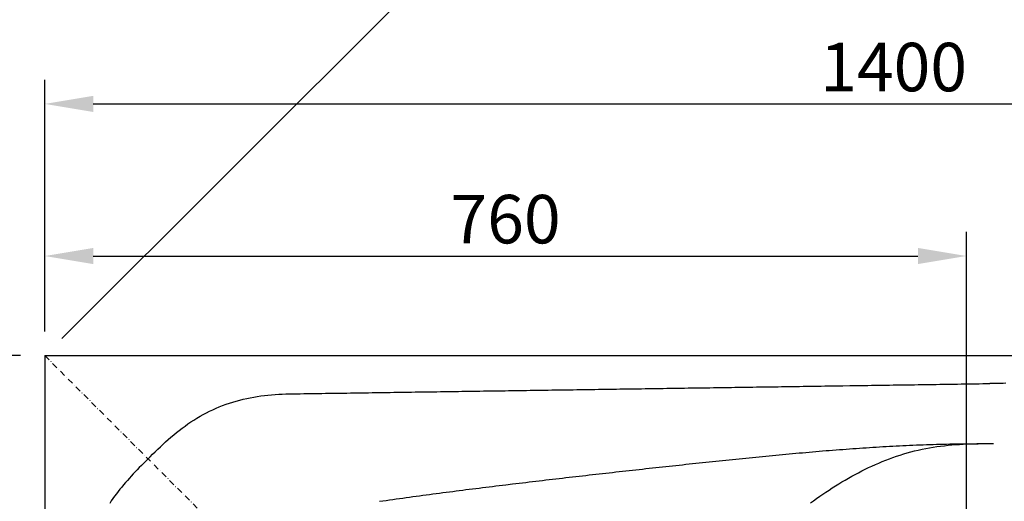
# Model space of a CAD drawing. Units: millimetres. Extents: x -3288 to 0, y 0 to 4650.
# Drawn here: x -2441 to -1629, y 3309 to 3706 of the extents above; entities that cross this region are included whole.
import ezdxf

# ---------------------------------------------------------------- set-up
doc = ezdxf.new("R2010")
doc.units = ezdxf.units.MM
doc.header["$MEASUREMENT"] = 0
doc.linetypes.add('DashDot', pattern=[9, 5, -2, 0, -2])
doc.layers.add('Axial', color=1, linetype='DashDot', true_color=0xff0000)
doc.layers.add('Default', color=7, linetype='Continuous', lineweight=30, true_color=0x000000)
doc.layers.add('Dimensions - mm', color=5, linetype='Continuous', lineweight=0, true_color=0x0000ff)
doc.styles.add('Arial', font='txt')
doc.dimstyles.new('Default mm', dxfattribs={"dimscale": 40, "dimtxt": 1, "dimasz": 1, "dimexe": 0.5, "dimexo": 0.5, "dimgap": 0.25, "dimtad": 1, "dimtoh": 1, "dimdec": 0, "dimzin": 1, "dimdsep": 46, "dimtxsty": 'Arial', "dimcen": 0.5, "dimadec": 0, "dimazin": 0, "dimtfac": 1, "dimtdec": 4, "dimtix": 1, "dimtmove": 1, "dimatfit": 3, "dimfxl": 0, "dimtolj": 1, "dimtzin": 1, "dimarcsym": 0})

# ---------------------------------------------------------------- blocks, each defined once
blk = doc.blocks.new('*D1')
at = {"layer": 'Defpoints', "color": 0}
for p in [(-1659.94, 3511.39), (-2419.94, 3429.21), (-1659.94, 2668.24)]:
    blk.add_point(p, dxfattribs=at)
at = {"layer": 'Dimensions - mm', "color": 0, "lineweight": -2}
for p, q in [((-2419.94, 3449.21), (-2419.94, 3531.39)), ((-1659.94, 2688.24), (-1659.94, 3531.39)), ((-2379.94, 3511.39), (-1699.94, 3511.39))]:
    blk.add_line(p, q, dxfattribs=at)
at = {"layer": 'Dimensions - mm', "color": 0}
for points in [[(-2379.94, 3518.05), (-2379.94, 3504.72), (-2419.94, 3511.39)], [(-1699.94, 3504.72), (-1699.94, 3518.05), (-1659.94, 3511.39)]]:
    blk.add_solid(points, dxfattribs=at)
at = {"layer": 'Dimensions - mm', "color": 0, "insert": (-2039.94, 3541.81), "char_height": 40, "attachment_point": 5, "style": 'Arial'}
blk.add_mtext('\\A1;760', dxfattribs=at)
blk = doc.blocks.new('*D2')
at = {"layer": 'Defpoints', "color": 0}
for p in [(-2419.94, 3429.21), (-2556.16, 2669.21), (-1660.3, 2669.21)]:
    blk.add_point(p, dxfattribs=at)
at = {"layer": 'Dimensions - mm', "color": 0, "lineweight": -2}
for p, q in [((-2439.94, 3429.21), (-2576.16, 3429.21)), ((-2556.16, 3389.21), (-2556.16, 2709.21)), ((-1680.3, 2669.21), (-2576.16, 2669.21))]:
    blk.add_line(p, q, dxfattribs=at)
at = {"layer": 'Dimensions - mm', "color": 0}
for points in [[(-2549.49, 3389.21), (-2562.82, 3389.21), (-2556.16, 3429.21)], [(-2562.82, 2709.21), (-2549.49, 2709.21), (-2556.16, 2669.21)]]:
    blk.add_solid(points, dxfattribs=at)
at = {"layer": 'Dimensions - mm', "color": 0, "insert": (-2586.58, 3049.21), "char_height": 40, "attachment_point": 5, "rotation": 90, "style": 'Arial'}
blk.add_mtext('\\A1;760', dxfattribs=at)
blk = doc.blocks.new('*D4')
at = {"layer": 'Defpoints', "color": 0}
for p in [(-1495.96, 3393.62), (-1661.43, 3229.02), (-1259.43, 2824.92)]:
    blk.add_point(p, dxfattribs=at)
at = {"layer": 'Dimensions - mm', "color": 0, "lineweight": -2}
for p, q in [((-1647.25, 3243.13), (-1481.79, 3407.73)), ((-1122.17, 3017.88), (-1467.75, 3365.27)), ((-1245.25, 2839.03), (-1079.79, 3003.63))]:
    blk.add_line(p, q, dxfattribs=at)
at = {"layer": 'Dimensions - mm', "color": 0}
for points in [[(-1463.03, 3369.97), (-1472.48, 3360.56), (-1495.96, 3393.62)], [(-1126.9, 3013.18), (-1117.45, 3022.58), (-1093.96, 2989.53)]]:
    blk.add_solid(points, dxfattribs=at)
at = {"layer": 'Dimensions - mm', "color": 0, "insert": (-1273.4, 3213.03), "char_height": 40, "attachment_point": 5, "rotation": 314.85085, "style": 'Arial'}
blk.add_mtext('\\A1;570', dxfattribs=at)
blk = doc.blocks.new('*D5')
at = {"layer": 'Defpoints', "color": 0}
for p in [(-1019.94, 3636.88), (-2419.94, 3429.21), (-1019.94, 3429.21)]:
    blk.add_point(p, dxfattribs=at)
at = {"layer": 'Dimensions - mm', "color": 0, "lineweight": -2}
for p, q in [((-2419.94, 3449.21), (-2419.94, 3656.88)), ((-1019.94, 3449.21), (-1019.94, 3656.88)), ((-2379.94, 3636.88), (-1059.94, 3636.88))]:
    blk.add_line(p, q, dxfattribs=at)
at = {"layer": 'Dimensions - mm', "color": 0}
for points in [[(-2379.94, 3643.54), (-2379.94, 3630.21), (-2419.94, 3636.88)], [(-1059.94, 3630.21), (-1059.94, 3643.54), (-1019.94, 3636.88)]]:
    blk.add_solid(points, dxfattribs=at)
at = {"layer": 'Dimensions - mm', "color": 0, "insert": (-1719.94, 3667.3), "char_height": 40, "attachment_point": 5, "style": 'Arial'}
blk.add_mtext('\\A1;1400', dxfattribs=at)
blk = doc.blocks.new('*D6')
at = {"layer": 'Defpoints', "color": 0}
for p in [(-2419.94, 3429.21), (-2711.25, 2029.21), (-2419.94, 2029.21)]:
    blk.add_point(p, dxfattribs=at)
at = {"layer": 'Dimensions - mm', "color": 0, "lineweight": -2}
for p, q in [((-2439.94, 3429.21), (-2731.25, 3429.21)), ((-2711.25, 3389.21), (-2711.25, 2069.21)), ((-2439.94, 2029.21), (-2731.25, 2029.21))]:
    blk.add_line(p, q, dxfattribs=at)
at = {"layer": 'Dimensions - mm', "color": 0}
for points in [[(-2704.59, 3389.21), (-2717.92, 3389.21), (-2711.25, 3429.21)], [(-2717.92, 2069.21), (-2704.59, 2069.21), (-2711.25, 2029.21)]]:
    blk.add_solid(points, dxfattribs=at)
at = {"layer": 'Dimensions - mm', "color": 0, "insert": (-2741.67, 2729.21), "char_height": 40, "attachment_point": 5, "rotation": 90, "style": 'Arial'}
blk.add_mtext('\\A1;1400', dxfattribs=at)
blk = doc.blocks.new('*D7')
at = {"layer": 'Defpoints', "color": 0}
for p in [(-2419.94, 3429.21), (-442.56, 3341.85), (-1387.57, 2396.84)]:
    blk.add_point(p, dxfattribs=at)
at = {"layer": 'Dimensions - mm', "color": 0, "lineweight": -2}
for p, q in [((-2405.8, 3443.36), (-1460.79, 4388.37)), ((-1446.65, 4345.94), (-470.84, 3370.13)), ((-1373.43, 2410.98), (-428.42, 3355.99))]:
    blk.add_line(p, q, dxfattribs=at)
at = {"layer": 'Dimensions - mm', "color": 0}
for points in [[(-1441.94, 4350.65), (-1451.36, 4341.23), (-1474.93, 4374.22)], [(-475.56, 3365.42), (-466.13, 3374.85), (-442.56, 3341.85)]]:
    blk.add_solid(points, dxfattribs=at)
at = {"layer": 'Dimensions - mm', "color": 0, "insert": (-937.24, 3879.55), "char_height": 40, "attachment_point": 5, "rotation": 315, "style": 'Arial'}
blk.add_mtext('\\A1;1460', dxfattribs=at)

msp = doc.modelspace()

# ---------------------------------------------------------------- linework, layer by layer
at = {"layer": 'Axial'}
msp.add_line((-2419.94, 3429.21), (-1387.57, 2396.84), dxfattribs=at)
at = {"layer": 'Default'}
for q in [(-2419.94, 2029.21), (-1019.94, 3429.21)]:
    msp.add_line((-2419.94, 3429.21), q, dxfattribs=at)
for points in [[(-2335.19, 3343.62), (-2333.09, 3345.7), (-2331.01, 3347.8), (-2328.88, 3349.88), (-2326.78, 3351.95), (-2324.61, 3353.98), (-2322.46, 3356.01), (-2320.3, 3358.02), (-2318.1, 3359.99), (-2315.86, 3361.93), (-2313.59, 3363.85), (-2311.32, 3365.73), (-2309, 3367.55), (-2306.66, 3369.36), (-2304.26, 3371.11), (-2301.87, 3372.81), (-2299.43, 3374.46), (-2296.93, 3376.08), (-2294.44, 3377.63), (-2291.88, 3379.13), (-2289.3, 3380.57), (-2286.7, 3381.98), (-2284.07, 3383.3), (-2281.42, 3384.58), (-2278.71, 3385.79), (-2276, 3386.94), (-2273.24, 3388.04), (-2270.48, 3389.07), (-2267.69, 3390.02), (-2264.88, 3390.92), (-2262.03, 3391.75), (-2259.17, 3392.52), (-2256.32, 3393.25), (-2253.42, 3393.9), (-2250.53, 3394.48), (-2247.6, 3395.02), (-2244.68, 3395.5), (-2241.74, 3395.93), (-2238.82, 3396.29), (-2235.88, 3396.6), (-2232.91, 3396.88), (-2229.96, 3397.11), (-2227.01, 3397.28), (-2224.05, 3397.43), (-2221.09, 3397.55), (-2218.13, 3397.63), (-2215.16, 3397.7), (-2212.19, 3397.75), (-2209.25, 3397.8), (-2206.27, 3397.86), (-2203.3, 3397.89), (-2200.36, 3397.93), (-2197.38, 3397.96), (-2194.41, 3398.03), (-2191.47, 3398.05), (-2188.5, 3398.11), (-2185.53, 3398.14), (-2182.59, 3398.19), (-2179.62, 3398.23), (-2176.65, 3398.28), (-2173.69, 3398.33), (-2170.73, 3398.36), (-2167.76, 3398.41), (-2164.82, 3398.45), (-2161.84, 3398.49), (-2158.87, 3398.53), (-2155.92, 3398.58), (-2152.95, 3398.63), (-2149.98, 3398.67), (-2147.04, 3398.71), (-2144.07, 3398.75), (-2141.09, 3398.8), (-2138.15, 3398.86), (-2135.18, 3398.88), (-2132.21, 3398.93), (-2129.26, 3398.98), (-2126.29, 3399.02), (-2123.33, 3399.05), (-2120.39, 3399.11), (-2117.41, 3399.16), (-2114.44, 3399.2), (-2111.5, 3399.23), (-2108.51, 3399.28), (-2105.55, 3399.33), (-2102.6, 3399.36), (-2099.64, 3399.41), (-2096.66, 3399.46), (-2093.71, 3399.5), (-2090.75, 3399.54), (-2087.78, 3399.58), (-2084.83, 3399.63), (-2081.86, 3399.66), (-2078.89, 3399.72), (-2075.95, 3399.76), (-2072.97, 3399.79), (-2070, 3399.86), (-2067.06, 3399.88), (-2064.08, 3399.93), (-2061.11, 3399.98), (-2058.17, 3400.02), (-2055.21, 3400.05), (-2052.23, 3400.11), (-2049.28, 3400.16), (-2046.32, 3400.18), (-2043.35, 3400.25), (-2040.39, 3400.29), (-2037.42, 3400.32), (-2034.46, 3400.36), (-2031.51, 3400.41), (-2028.53, 3400.46), (-2025.57, 3400.5), (-2022.63, 3400.55), (-2019.65, 3400.58), (-2016.68, 3400.63), (-2013.74, 3400.68), (-2010.77, 3400.71), (-2007.79, 3400.76), (-2004.85, 3400.81), (-2001.88, 3400.85), (-1998.91, 3400.88), (-1995.96, 3400.93), (-1992.99, 3400.98), (-1990.03, 3401.02), (-1987.08, 3401.06), (-1984.1, 3401.11), (-1981.14, 3401.16), (-1978.19, 3401.18), (-1975.21, 3401.23), (-1972.24, 3401.29), (-1969.3, 3401.32), (-1966.33, 3401.38), (-1963.35, 3401.41), (-1960.41, 3401.46), (-1957.45, 3401.51), (-1954.48, 3401.55), (-1951.53, 3401.59), (-1948.56, 3401.63), (-1945.59, 3401.68), (-1942.65, 3401.71), (-1939.67, 3401.76), (-1936.7, 3401.81), (-1933.76, 3401.85), (-1930.78, 3401.89), (-1927.82, 3401.93), (-1924.87, 3401.98), (-1921.91, 3402.01), (-1918.92, 3402.07), (-1915.98, 3402.11), (-1913.01, 3402.15), (-1910.05, 3402.21), (-1907.09, 3402.23), (-1904.12, 3402.29), (-1901.16, 3402.32), (-1898.21, 3402.38), (-1895.23, 3402.41), (-1892.27, 3402.46), (-1889.33, 3402.51), (-1886.35, 3402.54), (-1883.38, 3402.59), (-1880.44, 3402.64), (-1877.47, 3402.68), (-1874.49, 3402.71), (-1871.52, 3402.76), (-1868.58, 3402.81), (-1865.61, 3402.85), (-1862.64, 3402.9), (-1859.69, 3402.94), (-1856.73, 3402.98), (-1853.74, 3403.01), (-1850.8, 3403.06), (-1847.83, 3403.11), (-1844.87, 3403.15), (-1841.91, 3403.2), (-1838.94, 3403.24), (-1835.98, 3403.29), (-1833.03, 3403.34), (-1830.06, 3403.38), (-1827.09, 3403.41), (-1824.15, 3403.46), (-1821.18, 3403.52), (-1818.2, 3403.54), (-1815.26, 3403.59), (-1812.29, 3403.64), (-1809.31, 3403.68), (-1806.37, 3403.71), (-1803.4, 3403.77), (-1800.43, 3403.81), (-1797.48, 3403.84), (-1794.51, 3403.9), (-1791.55, 3403.94), (-1788.6, 3403.98), (-1785.62, 3404.04), (-1782.65, 3404.06), (-1779.71, 3404.11), (-1776.74, 3404.16), (-1773.76, 3404.2), (-1770.82, 3404.24), (-1767.85, 3404.28), (-1764.88, 3404.34), (-1761.94, 3404.36), (-1756, 3404.46), (-1753.05, 3404.5), (-1750.08, 3404.54), (-1747.11, 3404.59), (-1744.17, 3404.64), (-1741.19, 3404.66), (-1738.22, 3404.73), (-1735.28, 3404.77), (-1732.31, 3404.8), (-1729.33, 3404.86), (-1726.39, 3404.89), (-1723.42, 3404.94), (-1720.44, 3404.98), (-1717.5, 3405.03), (-1714.53, 3405.07), (-1711.56, 3405.12), (-1708.61, 3405.16), (-1705.64, 3405.19), (-1702.67, 3405.24), (-1699.73, 3405.29), (-1696.76, 3405.33), (-1693.79, 3405.37), (-1690.85, 3405.41), (-1687.88, 3405.46), (-1684.9, 3405.5), (-1681.96, 3405.55), (-1678.99, 3405.59), (-1676.01, 3405.64), (-1673.06, 3405.66), (-1667.13, 3405.77), (-1664.18, 3405.8), (-1661.21, 3405.86), (-1658.24, 3405.89), (-1655.3, 3405.94), (-1652.32, 3405.99), (-1649.35, 3406.03), (-1646.41, 3406.07), (-1643.44, 3406.12), (-1640.46, 3406.17)], [(-1627.34, 3406.36), (-1629.53, 3406.32), (-1631.71, 3406.29), (-1633.89, 3406.24), (-1636.11, 3406.21), (-1638.28, 3406.19), (-1640.46, 3406.17)], [(-2143.84, 3309), (-2141.09, 3309.39), (-2138.36, 3309.79), (-2135.6, 3310.19), (-2132.87, 3310.57), (-2130.14, 3310.96), (-2127.39, 3311.36), (-2124.66, 3311.73), (-2121.92, 3312.12), (-2119.19, 3312.49), (-2116.44, 3312.87), (-2113.7, 3313.24), (-2110.97, 3313.62), (-2108.23, 3313.98), (-2105.47, 3314.34), (-2102.73, 3314.72), (-2100, 3315.07), (-2097.27, 3315.45), (-2094.5, 3315.8), (-2091.78, 3316.15), (-2089.03, 3316.52), (-2086.3, 3316.87), (-2083.53, 3317.21), (-2080.81, 3317.57), (-2078.08, 3317.93), (-2075.31, 3318.27), (-2072.58, 3318.63), (-2069.84, 3318.95), (-2067.08, 3319.3), (-2064.34, 3319.65), (-2061.62, 3319.98), (-2058.86, 3320.33), (-2056.12, 3320.67), (-2053.36, 3321), (-2050.62, 3321.34), (-2047.89, 3321.68), (-2045.12, 3322.01), (-2042.4, 3322.36), (-2039.63, 3322.68), (-2034.17, 3323.34), (-2031.41, 3323.66), (-2028.67, 3324), (-2025.91, 3324.32), (-2023.17, 3324.66), (-2020.41, 3324.99), (-2017.68, 3325.31), (-2014.95, 3325.63), (-2012.19, 3325.96), (-2009.46, 3326.27), (-2006.69, 3326.6), (-2003.96, 3326.91), (-2001.19, 3327.24), (-1998.46, 3327.57), (-1995.69, 3327.87), (-1992.97, 3328.2), (-1990.2, 3328.52), (-1987.47, 3328.84), (-1984.71, 3329.14), (-1981.98, 3329.47), (-1979.24, 3329.79), (-1976.48, 3330.08), (-1973.75, 3330.39), (-1970.98, 3330.72), (-1968.25, 3331.02), (-1965.48, 3331.35), (-1962.76, 3331.65), (-1960, 3331.96), (-1957.26, 3332.27), (-1954.51, 3332.57), (-1951.76, 3332.88), (-1949.01, 3333.2), (-1946.26, 3333.5), (-1943.51, 3333.81), (-1940.74, 3334.13), (-1938.01, 3334.43), (-1935.25, 3334.73), (-1932.52, 3335.04), (-1929.76, 3335.34), (-1927.02, 3335.64), (-1924.27, 3335.95), (-1921.53, 3336.25), (-1918.77, 3336.55), (-1916.03, 3336.86), (-1913.28, 3337.16), (-1910.53, 3337.46), (-1907.78, 3337.75), (-1905.01, 3338.06), (-1902.28, 3338.36), (-1899.53, 3338.63), (-1896.79, 3338.93), (-1894.03, 3339.23), (-1891.29, 3339.54), (-1888.54, 3339.82), (-1885.8, 3340.11), (-1883.04, 3340.41), (-1880.27, 3340.71), (-1877.55, 3340.99), (-1874.78, 3341.29), (-1872.05, 3341.56), (-1869.3, 3341.86), (-1866.53, 3342.15), (-1863.8, 3342.43), (-1861.03, 3342.71), (-1858.3, 3343), (-1855.53, 3343.28), (-1852.78, 3343.57), (-1850.04, 3343.84), (-1847.28, 3344.12), (-1844.51, 3344.39), (-1841.79, 3344.67), (-1839.02, 3344.95), (-1836.26, 3345.22), (-1833.53, 3345.5), (-1830.77, 3345.77), (-1828.01, 3346.05), (-1825.27, 3346.3), (-1822.52, 3346.59), (-1819.75, 3346.85), (-1817.02, 3347.11), (-1814.26, 3347.38), (-1811.5, 3347.63), (-1808.76, 3347.88), (-1806.01, 3348.13), (-1803.24, 3348.38), (-1800.48, 3348.65), (-1797.74, 3348.88), (-1794.99, 3349.13), (-1792.22, 3349.38), (-1789.46, 3349.63), (-1786.74, 3349.85), (-1783.97, 3350.09), (-1781.21, 3350.33), (-1778.45, 3350.57), (-1775.69, 3350.79), (-1772.95, 3351), (-1770.2, 3351.23), (-1767.43, 3351.45), (-1764.67, 3351.67), (-1761.91, 3351.88), (-1759.15, 3352.08), (-1756.41, 3352.3), (-1753.66, 3352.5), (-1750.89, 3352.7), (-1748.14, 3352.89), (-1745.37, 3353.08), (-1742.62, 3353.26), (-1739.85, 3353.45), (-1737.1, 3353.63), (-1734.33, 3353.8), (-1731.57, 3353.97), (-1728.81, 3354.13), (-1726.05, 3354.29), (-1723.28, 3354.43), (-1720.53, 3354.59), (-1717.76, 3354.73), (-1715.01, 3354.89), (-1712.24, 3355.01), (-1709.49, 3355.14), (-1706.72, 3355.26), (-1703.97, 3355.38), (-1701.2, 3355.48), (-1698.44, 3355.59), (-1695.68, 3355.69), (-1692.9, 3355.79), (-1690.13, 3355.88), (-1687.38, 3355.96), (-1684.61, 3356.04), (-1681.85, 3356.11), (-1679.09, 3356.19), (-1676.33, 3356.24), (-1673.56, 3356.29), (-1670.79, 3356.35), (-1668.02, 3356.39), (-1665.26, 3356.44), (-1662.5, 3356.46), (-1659.74, 3356.51), (-1656.98, 3356.54), (-1654.19, 3356.56), (-1651.43, 3356.57), (-1648.67, 3356.6), (-1645.91, 3356.61), (-1643.14, 3356.63), (-1640.39, 3356.64), (-1637.6, 3356.64)], [(-1788.54, 3307.71), (-1786.02, 3309.52), (-1783.47, 3311.32), (-1780.91, 3313.12), (-1778.35, 3314.87), (-1775.77, 3316.61), (-1773.17, 3318.32), (-1770.53, 3320), (-1767.9, 3321.68), (-1765.25, 3323.34), (-1762.6, 3324.94), (-1759.92, 3326.54), (-1757.2, 3328.09), (-1754.49, 3329.62), (-1751.77, 3331.11), (-1749, 3332.57), (-1746.24, 3334.02), (-1743.46, 3335.41), (-1740.64, 3336.78), (-1737.83, 3338.08), (-1734.99, 3339.39), (-1732.12, 3340.61), (-1729.26, 3341.82), (-1726.37, 3342.98), (-1723.45, 3344.09), (-1720.51, 3345.17), (-1717.55, 3346.17), (-1714.61, 3347.15), (-1711.62, 3348.07), (-1708.65, 3348.95), (-1705.62, 3349.78), (-1702.6, 3350.54), (-1699.57, 3351.25), (-1696.51, 3351.93), (-1693.48, 3352.55), (-1690.42, 3353.13), (-1687.35, 3353.66), (-1684.24, 3354.11), (-1681.17, 3354.54), (-1678.06, 3354.91), (-1674.96, 3355.23), (-1671.87, 3355.54), (-1668.76, 3355.76), (-1665.65, 3355.98), (-1662.53, 3356.15), (-1659.42, 3356.29), (-1656.33, 3356.4), (-1653.2, 3356.49), (-1650.09, 3356.54), (-1646.96, 3356.59), (-1643.86, 3356.61), (-1640.72, 3356.63), (-1637.6, 3356.64)], [(-2335.19, 3343.62), (-2336.89, 3341.91), (-2338.57, 3340.21), (-2340.28, 3338.5), (-2341.96, 3336.78), (-2343.63, 3335.07), (-2345.28, 3333.32), (-2346.93, 3331.6), (-2348.56, 3329.83), (-2350.2, 3328.07), (-2351.8, 3326.27), (-2353.38, 3324.46), (-2354.93, 3322.63), (-2356.45, 3320.78), (-2357.95, 3318.93), (-2359.45, 3317.05), (-2360.89, 3315.13), (-2362.32, 3313.22), (-2363.71, 3311.27), (-2365.07, 3309.3), (-2366.39, 3307.31)]]:
    msp.add_lwpolyline(points, dxfattribs=at)
msp.add_arc((-2290.87, 3300.14), 1277.47, 264.20114, 5.79886, dxfattribs=at)

# ---------------------------------------------------------------- dimensions: what is measured, and where the dimension line sits
at = {"layer": 'Dimensions - mm'}
for p1, p2, distance, picture, middle in [((-2419.94, 3429.21), (-1387.57, 2396.84), 1336.45, '*D7', (-937.24, 3879.55)), ((-1259.43, 2824.92), (-1661.43, 3229.02), -233.39, '*D4', (-1273.4, 3213.03))]:
    dim = msp.add_aligned_dim(p1=p1, p2=p2, distance=distance, dimstyle='Default mm', dxfattribs=at)
    dim.commit()
    dim.dimension.update_dxf_attribs({"geometry": picture, "text_midpoint": middle})
for base, p2, picture, middle in [((-1019.94, 3636.88), (-1019.94, 3429.21), '*D5', (-1719.94, 3667.3)), ((-1659.94, 3511.39), (-1659.94, 2668.24), '*D1', (-2039.94, 3541.81))]:
    dim = msp.add_linear_dim(base=base, p1=(-2419.94, 3429.21), p2=p2, dimstyle='Default mm', dxfattribs=at)
    dim.commit()
    dim.dimension.update_dxf_attribs({"geometry": picture, "text_midpoint": middle})
for base, p2, picture, middle in [((-2711.25, 2029.21), (-2419.94, 2029.21), '*D6', (-2741.67, 2729.21)), ((-2556.16, 2669.21), (-1660.3, 2669.21), '*D2', (-2586.58, 3049.21))]:
    dim = msp.add_linear_dim(base=base, p1=(-2419.94, 3429.21), p2=p2, angle=90, dimstyle='Default mm', dxfattribs=at)
    dim.commit()
    dim.dimension.update_dxf_attribs({"geometry": picture, "text_midpoint": middle})

doc.saveas('drawing.dxf')
